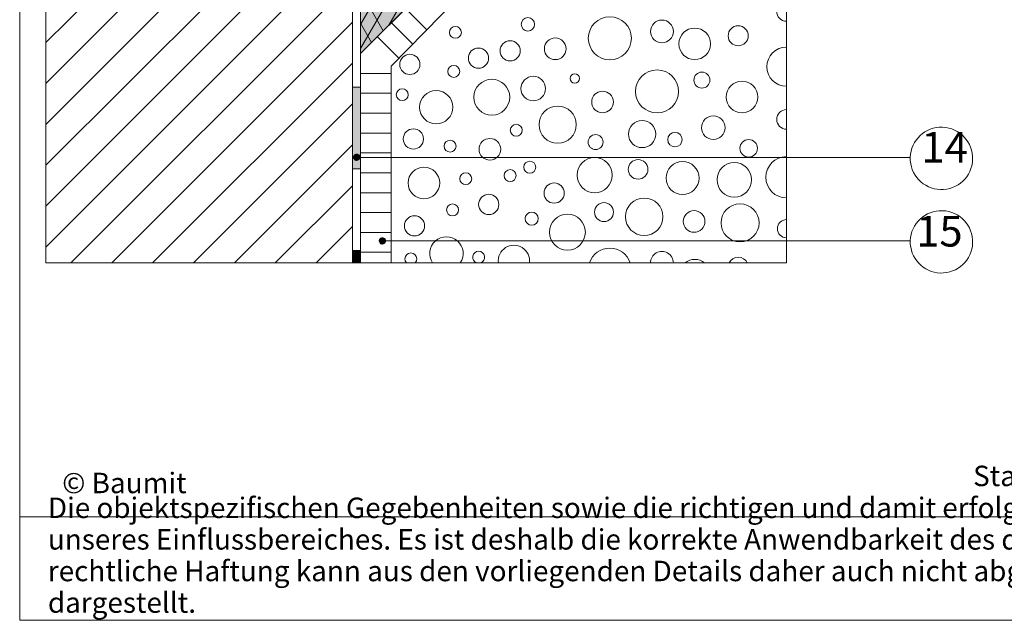
# Paper-space layout '3.6.3' of a CAD drawing. Units: metres. Extents: x 15 to 195, y 16 to 282.
# Drawn here: x 15 to 111, y 16 to 75 of the extents above; entities that cross this region are included whole.
import ezdxf

# ---------------------------------------------------------------- set-up
doc = ezdxf.new("R2010")
doc.units = ezdxf.units.M
doc.header["$MEASUREMENT"] = 0
for name, color, linetype, lineweight in [('07 Beschriftung_Stift_Nr__1', 7, 'Continuous', 13), ('09 Linien_Stift_Nr__1', 7, 'Continuous', 13), ('09 Linien_Stift_Nr__94', 9, 'Continuous', 13), ('09 Schraffuren_Stift_Nr__1', 7, 'Continuous', 13), ('09 Schraffuren_Stift_Nr__94', 9, 'Continuous', 13), ('Baumit_Stift_Nr__1', 7, 'Continuous', 13)]:
    doc.layers.add(name, color=color, linetype=linetype, lineweight=lineweight)
doc.layers.add('09 Schraffuren_Stift_Nr__31', color=7, linetype='Continuous', lineweight=13, true_color=0xffaacd)
doc.styles.add('ERSTELLTER_STIL_1', font='txt')

psp = doc.layouts.new('3.6.3')

# ---------------------------------------------------------------- hatches: boundary and pattern name
at = {"layer": '09 Schraffuren_Stift_Nr__1', "linetype": 'Continuous', "ltscale": 1000}
for points in [[(47.761, 61.026, 1), (48.361, 61.218, 1)], [(50.274, 52.841, 1), (50.874, 53.033, 1)]]:
    psp.add_hatch(color=256, dxfattribs=at).paths.add_polyline_path(points)
at = {"layer": '09 Schraffuren_Stift_Nr__31', "linetype": 'Continuous', "ltscale": 1000}
psp.add_hatch(color=256, dxfattribs=at).paths.add_polyline_path([(48.443, 83.984), (61.157, 83.984), (48.441, 71.268)])
at = {"layer": '09 Schraffuren_Stift_Nr__94', "linetype": 'Continuous', "ltscale": 1000}
for points in [[(47.644, 67.984), (48.444, 67.984), (48.444, 59.984), (47.644, 59.984)], [(47.644, 51.984), (47.644, 50.791), (48.444, 50.791), (48.444, 51.984)]]:
    psp.add_hatch(color=256, dxfattribs=at).paths.add_polyline_path(points)

# ---------------------------------------------------------------- linework, layer by layer
at = {"layer": '09 Linien_Stift_Nr__1', "linetype": 'Continuous', "ltscale": 1000}
for p, q in [((48.444, 74.102), (70.894, 113.087)), ((48.44, 71.754), (70.876, 110.59)), ((51.206, 74.033), (70.857, 108.093)), ((48.44, 71.266), (70.857, 93.684)), ((48.444, 81.064), (48.431, 50.791)), ((48.442, 77.403), (50.648, 73.474)), ((48.441, 74.239), (49.509, 72.336)), ((48.44, 71.266), (48.423, 60.815)), ((48.09, 61.104), (102.204, 61.104)), ((50.574, 52.937), (102.204, 52.937)), ((15.093, 15.822), (195, 15.822))]:
    psp.add_line(p, q, dxfattribs=at)
for centre in [(105.255, 61.01), (105.255, 52.843)]:
    psp.add_arc(centre, 3.052, 178.22923, 177.95459, dxfattribs=at)
at = {"layer": '09 Linien_Stift_Nr__94', "linetype": 'Continuous', "ltscale": 1000}
for p, q in [((17.644, 251.017), (17.644, 50.791)), ((47.644, 50.791), (47.644, 251.017)), ((17.644, 72.34), (47.644, 102.34)), ((17.644, 68.34), (47.644, 98.34)), ((17.644, 64.34), (47.644, 94.34)), ((51.431, 70.015), (73.108, 92.279)), ((17.644, 60.34), (47.644, 90.34)), ((17.644, 56.34), (47.644, 86.34)), ((90.1, 50.791), (90.1, 83.984)), ((17.644, 52.34), (47.644, 82.34)), ((20.095, 50.791), (47.644, 78.34)), ((52.832, 75.659), (54.906, 73.584)), ((24.095, 50.791), (47.644, 74.34)), ((51.457, 74.284), (53.55, 72.191)), ((50.082, 72.909), (52.193, 70.798)), ((28.095, 50.791), (47.644, 70.34)), ((51.431, 50.791), (51.431, 70.015)), ((48.44, 69.322), (51.44, 69.322)), ((48.44, 67.377), (51.44, 67.377)), ((32.095, 50.791), (47.644, 66.34)), ((48.44, 65.433), (51.44, 65.433)), ((48.44, 63.488), (51.44, 63.488)), ((36.095, 50.791), (47.644, 62.34)), ((48.44, 61.544), (51.44, 61.544)), ((48.44, 59.6), (51.44, 59.6)), ((40.095, 50.791), (47.644, 58.34)), ((48.44, 57.655), (51.44, 57.655)), ((48.44, 55.711), (51.44, 55.711)), ((44.092, 50.791), (47.644, 54.34)), ((48.44, 53.766), (51.44, 53.766)), ((47.644, 52.731), (47.644, 50.791)), ((48.44, 51.822), (51.44, 51.822)), ((17.644, 50.791), (90.1, 50.791))]:
    psp.add_line(p, q, dxfattribs=at)
for centre, radius in [((64.801, 74.128), 0.657), ((72.821, 72.762), 2.106), ((77.917, 73.429), 1.114), ((57.719, 73.338), 0.582), ((81.132, 72.216), 1.547), ((85.378, 73.005), 0.98), ((63.067, 71.53), 0.989), ((67.483, 71.731), 1.061), ((59.971, 70.819), 0.989), ((53.261, 70.205), 0.989), ((57.552, 69.519), 0.582), ((77.442, 67.558), 2.106), ((81.828, 68.666), 0.785), ((61.27, 66.993), 1.756), ((65.327, 67.839), 1.206), ((69.394, 68.833), 0.457), ((85.753, 67.012), 1.547), ((52.516, 67.24), 0.582), ((55.834, 66.018), 1.633), ((72.104, 66.526), 1.061), ((67.718, 64.312), 1.815), ((75.973, 63.391), 1.332), ((82.94, 64.015), 1.154), ((53.603, 62.909), 0.989), ((63.667, 63.763), 0.582), ((57.192, 62.204), 0.582), ((61.087, 61.899), 1.061), ((71.423, 62.603), 0.73), ((79.188, 62.845), 0.707), ((86.407, 61.996), 0.858), ((64.988, 60.143), 0.59), ((71.338, 59.371), 1.723), ((75.586, 59.933), 0.958), ((79.939, 59.09), 1.615), ((54.629, 58.606), 1.547), ((63.067, 59.327), 0.582), ((84.994, 58.914), 1.688), ((58.723, 59.024), 0.582), ((67.371, 57.616), 0.989), ((60.976, 56.505), 0.989), ((60.976, 56.505), 0.989), ((76.183, 55.299), 1.832), ((57.432, 55.969), 0.582), ((72.251, 55.755), 0.927), ((81.063, 54.842), 1.061), ((85.556, 54.702), 1.861), ((53.711, 54.407), 0.989), ((65.175, 55.113), 0.644), ((68.67, 53.789), 1.756)]:
    psp.add_circle(centre, radius, dxfattribs=at)
for centre, radius, start, end in [((90.1, 75.398), 0.969, 90, 270), ((90.1, 69.98), 1.921, 90, 270), ((90.1, 64.824), 0.96, 90, 270), ((90.1, 59.162), 2.022, 90, 270), ((90.1, 54.131), 0.886, 90, 270), ((56.838, 51.704), 1.633, 325.98889, 214.01111), ((63.434, 50.984), 1.531, 352.75002, 187.24998), ((63.434, 50.984), 1.531, 352.75002, 187.24998), ((63.434, 50.984), 1.531, 352.75002, 187.24998), ((72.821, 50.124), 2.106, 18.47079, 161.52921), ((53.355, 51.173), 0.582, 318.8786, 221.1214), ((59.996, 51.34), 0.582, 289.31218, 250.68782), ((77.917, 50.791), 1.114, 359.99328, 180.00672), ((81.132, 49.578), 1.547, 51.66338, 128.33662), ((85.378, 50.366), 0.98, 25.66801, 154.33199)]:
    psp.add_arc(centre, radius, start, end, dxfattribs=at)
at = {"layer": '09 Schraffuren_Stift_Nr__1', "linetype": 'Continuous', "ltscale": 1000, "flags": 128}
for points in [[(47.644, 67.984), (48.444, 67.984), (48.444, 59.984), (47.644, 59.984)], [(47.644, 51.984), (47.644, 50.791), (48.444, 50.791), (48.444, 51.984)]]:
    psp.add_lwpolyline(points, close=True, dxfattribs=at)
for points in [[(47.761, 61.026, 1), (48.361, 61.218, 1)], [(50.274, 52.841, 1), (50.874, 53.033, 1)]]:
    psp.add_lwpolyline(points, format="xyb", close=True, dxfattribs=at)
at = {"layer": '09 Schraffuren_Stift_Nr__31', "linetype": 'Continuous', "ltscale": 1000, "flags": 128}
psp.add_lwpolyline([(48.443, 83.984), (61.157, 83.984), (48.441, 71.268)], close=True, dxfattribs=at)
at = {"layer": 'Baumit_Stift_Nr__1', "linetype": 'Continuous', "ltscale": 1000}
for p, q in [((15.093, 15.822), (15.093, 282)), ((195, 25.943), (15.093, 25.943))]:
    psp.add_line(p, q, dxfattribs=at)

# ---------------------------------------------------------------- texts
at = {"layer": '07 Beschriftung_Stift_Nr__1', "linetype": 'Continuous', "attachment_point": 7, "style": 'ERSTELLTER_STIL_1'}
for s, insert, char_height in [('{14}', (103.296, 59.665), 3), ('{15}', (102.783, 51.449), 3), ('{Stand 07-2018}', (108.354, 28.322), 2), ('{© Baumit}', (19.251, 27.633), 2)]:
    psp.add_mtext(s, dxfattribs=dict(at, insert=insert, char_height=char_height))
at = {"layer": '07 Beschriftung_Stift_Nr__1', "linetype": 'Continuous', "insert": (17.849, 15.932), "char_height": 2, "width": 172.28914, "attachment_point": 7, "line_spacing_factor": 0.927279, "style": 'ERSTELLTER_STIL_1'}
psp.add_mtext('{Die objektspezifischen Gegebenheiten sowie die richtigen und damit erfolgreichen Anwendungen unserer Systeme liegen außerhalb unseres Einflussbereiches. Es ist deshalb die korrekte Anwendbarkeit des dargestellten Details zu überprüfen. Eine unmittelbare rechtliche Haftung kann aus den vorliegenden Details daher auch nicht abgeleitet werden. Angrenzende Gewerke sind nur schematisch dargestellt.}', dxfattribs=at)

doc.saveas('drawing.dxf')
